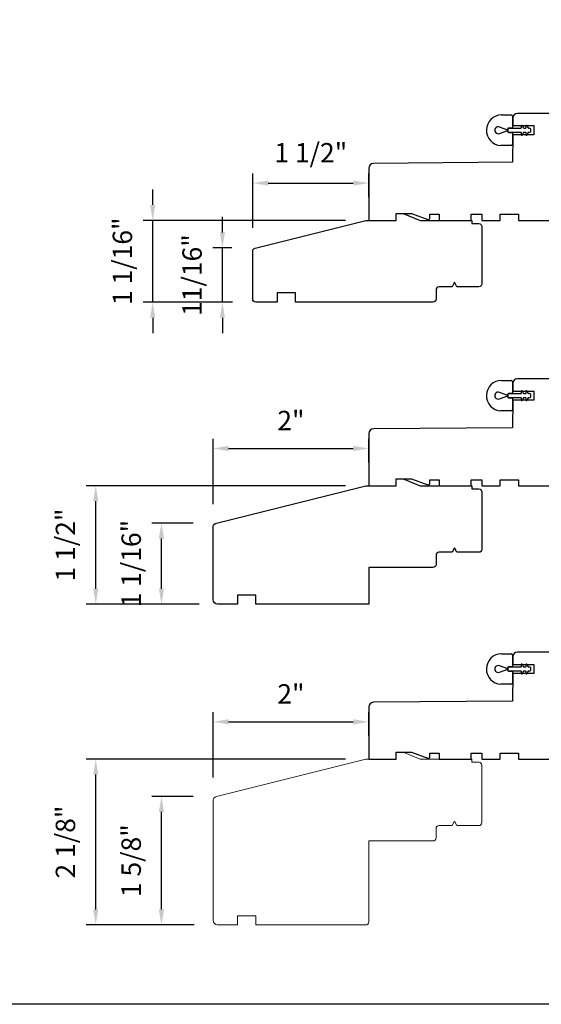
# Model space of a CAD drawing. Extents: x -3324.8 to -3238.6, y 6533.5 to 6622.9.
# Drawn here: x -3279.6 to -3272.9, y 6533.5 to 6546.2 of the extents above; entities that cross this region are included whole.
import ezdxf

# ---------------------------------------------------------------- set-up
doc = ezdxf.new("R2010")
doc.units = 0
doc.header["$LTSCALE"] = 10
doc.header["$MEASUREMENT"] = 0
doc.header["$PDMODE"] = 2
doc.header["$PDSIZE"] = -2
doc.layers.get('DEFPOINTS').update_dxf_attribs({"color": 2, "linetype": 'CONTINUOUS'})
for name, color, linetype in [('1', 1, 'CONTINUOUS'), ('6', 1, 'CONTINUOUS'), ('8', 7, 'CONTINUOUS'), ('Visible (ANSI)', 7, 'CONTINUOUS')]:
    doc.layers.add(name, color=color, linetype=linetype)
doc.layers.add('2', color=2, linetype='CONTINUOUS', lineweight=9)
doc.layers.add('Visible Narrow (ANSI)', color=7, linetype='CONTINUOUS', lineweight=20)
doc.styles.add('MODERN', font='tahoma.ttf')
doc.dimstyles.new('LWDEC$0', dxfattribs={"dimtxt": 2.5, "dimasz": 2, "dimexe": 1.25, "dimexo": 3, "dimgap": 2, "dimtad": 1, "dimtoh": 1, "dimzin": 1, "dimdsep": 46, "dimtxsty": 'MODERN', "dimcen": 0, "dimdle": 1.5, "dimadec": 0, "dimazin": 0, "dimtfac": 1, "dimtix": 1, "dimtmove": 0, "dimatfit": 3, "dimfxl": 1, "dimtzin": 0, "dimarcsym": 0})

# ---------------------------------------------------------------- blocks, each defined once
blk = doc.blocks.new('Lauren W.S.')
at = {"layer": '1'}
for p, q in [((-9.65, 5), (-6.49, 5)), ((-6.1, 4.62), (-6.1, 0.72)), ((-7.61, 0.04), (-10.31, 1.05)), ((-10.31, -1.05), (-7.61, -0.04)), ((-6.1, -0.72), (-6.1, -4.61)), ((-6.48, -5), (-9.87, -5))]:
    blk.add_line(p, q, dxfattribs=at)
for centre, radius, start, end in [((-9.59, 0), 5, 90.6876, 266.8086), ((-6.48, 4.62), 0.387, 360, 91.3007), ((-10.71, 0), 1.13, 69.34, 290.66), ((-6.48, -4.61), 0.387, 270, 360)]:
    blk.add_arc(centre, radius, start, end, dxfattribs=at)
at = {"layer": '6'}
for p, q in [((-7.61, -0.46), (-7.61, 0.46)), ((-7.61, 0.46), (-7.61, 0.04)), ((-7.36, 0.72), (-3.29, 0.72)), ((-6.1, 0.72), (-7.36, 0.72)), ((-3.07, 1.04), (-3.18, 1.28)), ((-2.77, 1.45), (-2.52, 0.86)), ((-2.3, 0.72), (-1.78, 0.72)), ((-1.57, 1.04), (-1.67, 1.28)), ((-1.27, 1.45), (-1.01, 0.86)), ((-0.8, 0.72), (-0.72, 0.72)), ((-7.61, -0.04), (-7.61, -0.46)), ((-3.29, -0.72), (-7.36, -0.72)), ((-7.36, -0.72), (-6.1, -0.72)), ((-3.18, -1.28), (-3.07, -1.04)), ((-2.52, -0.86), (-2.77, -1.46)), ((-1.78, -0.72), (-2.3, -0.72)), ((-1.67, -1.28), (-1.57, -1.04)), ((-1.01, -0.86), (-1.27, -1.46)), ((-0.72, -0.72), (-0.8, -0.72))]:
    blk.add_line(p, q, dxfattribs=at)
for centre, radius, start, end in [((-7.36, 0.46), 0.254, 90, 180), ((-7.36, 0.46), 0.254, 90, 180), ((-3.29, 0.95), 0.232, 270, 23.4142), ((-2.97, 1.36), 0.22, 24.1003, 202.7086), ((-2.3, 0.95), 0.232, 203.4142, 270), ((-1.78, 0.95), 0.232, 270, 23.4142), ((-1.47, 1.37), 0.22, 23.4142, 203.4142), ((-0.8, 0.95), 0.232, 203.4142, 270), ((-0.72, 0), 0.718, 270, 90.02), ((-7.36, -0.46), 0.254, 180, 270), ((-7.36, -0.46), 0.254, 180, 270), ((-3.29, -0.95), 0.232, 336.5858, 90), ((-2.98, -1.37), 0.22, 156.5858, 336.5858), ((-2.3, -0.95), 0.232, 90, 156.5858), ((-1.78, -0.95), 0.232, 336.5858, 90), ((-1.47, -1.37), 0.22, 156.5858, 336.5858), ((-0.8, -0.95), 0.232, 89.9381, 156.5858)]:
    blk.add_arc(centre, radius, start, end, dxfattribs=at)
blk = doc.blocks.new('*D101')
at = {"layer": '2', "color": 0, "linetype": 'ByBlock', "lineweight": -2, "transparency": 16777216}
for p, q in [((-3277.017, 6543.419), (-3277.017, 6543.619)), ((-3276.896, 6543.219), (-3277.142, 6543.219)), ((-3277.017, 6542.521), (-3277.017, 6543.219)), ((-3276.887, 6542.521), (-3277.142, 6542.521)), ((-3277.017, 6542.321), (-3277.017, 6542.121))]:
    blk.add_line(p, q, dxfattribs=at)
at = {"layer": '2', "color": 0, "transparency": 16777216}
for points in [[(-3277.05, 6543.419), (-3276.984, 6543.419), (-3277.017, 6543.219)], [(-3277.05, 6542.321), (-3276.984, 6542.321), (-3277.017, 6542.521)]]:
    blk.add_solid(points, dxfattribs=at)
at = {"layer": 'DEFPOINTS', "color": 0, "transparency": 16777216}
for p in [(-3277.017, 6543.219), (-3276.596, 6543.219), (-3276.587, 6542.521)]:
    blk.add_point(p, dxfattribs=at)
at = {"layer": '2', "color": 0, "transparency": 16777216, "insert": (-3277.375, 6542.87), "char_height": 0.25, "attachment_point": 5, "rotation": 90, "style": 'MODERN'}
blk.add_mtext('11/16"', dxfattribs=at)
blk = doc.blocks.new('*D102')
at = {"layer": '2', "color": 0, "linetype": 'ByBlock', "lineweight": -2, "transparency": 16777216}
for p, q in [((-3277.915, 6543.774), (-3277.915, 6543.974)), ((-3275.43, 6543.574), (-3278.04, 6543.574)), ((-3277.915, 6542.521), (-3277.915, 6543.574)), ((-3276.887, 6542.521), (-3278.04, 6542.521)), ((-3277.915, 6542.321), (-3277.915, 6542.121))]:
    blk.add_line(p, q, dxfattribs=at)
at = {"layer": '2', "color": 0, "transparency": 16777216}
for points in [[(-3277.949, 6543.774), (-3277.882, 6543.774), (-3277.915, 6543.574)], [(-3277.949, 6542.321), (-3277.882, 6542.321), (-3277.915, 6542.521)]]:
    blk.add_solid(points, dxfattribs=at)
at = {"layer": 'DEFPOINTS', "color": 0, "transparency": 16777216}
for p in [(-3277.915, 6543.574), (-3275.13, 6543.574), (-3276.587, 6542.521)]:
    blk.add_point(p, dxfattribs=at)
at = {"layer": '2', "color": 0, "transparency": 16777216, "insert": (-3278.273, 6543.048), "char_height": 0.25, "attachment_point": 5, "rotation": 90, "style": 'MODERN'}
blk.add_mtext('1 1/16"', dxfattribs=at)
blk = doc.blocks.new('*D103')
at = {"layer": '2', "color": 0, "linetype": 'ByBlock', "lineweight": -2, "transparency": 16777216}
for p, q in [((-3276.626, 6543.48), (-3276.626, 6544.18)), ((-3275.13, 6543.874), (-3275.13, 6544.18)), ((-3276.426, 6544.055), (-3275.33, 6544.055))]:
    blk.add_line(p, q, dxfattribs=at)
at = {"layer": '2', "color": 0, "transparency": 16777216}
for points in [[(-3276.426, 6544.088), (-3276.426, 6544.022), (-3276.626, 6544.055)], [(-3275.33, 6544.088), (-3275.33, 6544.022), (-3275.13, 6544.055)]]:
    blk.add_solid(points, dxfattribs=at)
at = {"layer": 'DEFPOINTS', "color": 0, "transparency": 16777216}
for p in [(-3275.13, 6544.055), (-3275.13, 6543.574), (-3276.626, 6543.18)]:
    blk.add_point(p, dxfattribs=at)
at = {"layer": '2', "color": 0, "transparency": 16777216, "insert": (-3275.878, 6544.413), "char_height": 0.25, "attachment_point": 5, "style": 'MODERN'}
blk.add_mtext('1 1/2"', dxfattribs=at)
blk = doc.blocks.new('*D96')
at = {"layer": '2', "color": 0, "linetype": 'ByBlock', "lineweight": -2, "transparency": 16777216}
for p, q in [((-3277.393, 6539.676), (-3277.927, 6539.676)), ((-3277.802, 6538.83), (-3277.802, 6539.476)), ((-3277.317, 6538.63), (-3277.927, 6538.63))]:
    blk.add_line(p, q, dxfattribs=at)
at = {"layer": '2', "color": 0, "transparency": 16777216}
for points in [[(-3277.836, 6539.476), (-3277.769, 6539.476), (-3277.802, 6539.676)], [(-3277.836, 6538.83), (-3277.769, 6538.83), (-3277.802, 6538.63)]]:
    blk.add_solid(points, dxfattribs=at)
at = {"layer": 'DEFPOINTS', "color": 0, "transparency": 16777216}
for p in [(-3277.802, 6539.676), (-3277.093, 6539.676), (-3277.017, 6538.63)]:
    blk.add_point(p, dxfattribs=at)
at = {"layer": '2', "color": 0, "transparency": 16777216, "insert": (-3278.16, 6539.153), "char_height": 0.25, "attachment_point": 5, "rotation": 90, "style": 'MODERN'}
blk.add_mtext('1 1/16"', dxfattribs=at)
blk = doc.blocks.new('*D104')
at = {"layer": '2', "color": 0, "linetype": 'ByBlock', "lineweight": -2, "transparency": 16777216}
for p, q in [((-3275.43, 6540.156), (-3278.774, 6540.156)), ((-3278.649, 6538.83), (-3278.649, 6539.956)), ((-3277.317, 6538.63), (-3278.774, 6538.63))]:
    blk.add_line(p, q, dxfattribs=at)
at = {"layer": '2', "color": 0, "transparency": 16777216}
for points in [[(-3278.682, 6539.956), (-3278.616, 6539.956), (-3278.649, 6540.156)], [(-3278.682, 6538.83), (-3278.616, 6538.83), (-3278.649, 6538.63)]]:
    blk.add_solid(points, dxfattribs=at)
at = {"layer": 'DEFPOINTS', "color": 0, "transparency": 16777216}
for p in [(-3278.649, 6540.156), (-3275.13, 6540.156), (-3277.017, 6538.63)]:
    blk.add_point(p, dxfattribs=at)
at = {"layer": '2', "color": 0, "transparency": 16777216, "insert": (-3279.007, 6539.393), "char_height": 0.25, "attachment_point": 5, "rotation": 90, "style": 'MODERN'}
blk.add_mtext('1 1/2"', dxfattribs=at)
blk = doc.blocks.new('*D105')
at = {"layer": '2', "color": 0, "linetype": 'ByBlock', "lineweight": -2, "transparency": 16777216}
for p, q in [((-3277.138, 6539.919), (-3277.138, 6540.761)), ((-3275.13, 6540.456), (-3275.13, 6540.761)), ((-3276.938, 6540.636), (-3275.33, 6540.636))]:
    blk.add_line(p, q, dxfattribs=at)
at = {"layer": '2', "color": 0, "transparency": 16777216}
for points in [[(-3276.938, 6540.67), (-3276.938, 6540.603), (-3277.138, 6540.636)], [(-3275.33, 6540.67), (-3275.33, 6540.603), (-3275.13, 6540.636)]]:
    blk.add_solid(points, dxfattribs=at)
at = {"layer": 'DEFPOINTS', "color": 0, "transparency": 16777216}
for p in [(-3275.13, 6540.636), (-3275.13, 6540.156), (-3277.138, 6539.619)]:
    blk.add_point(p, dxfattribs=at)
at = {"layer": '2', "color": 0, "transparency": 16777216, "insert": (-3276.134, 6540.964), "char_height": 0.25, "attachment_point": 5, "style": 'MODERN'}
blk.add_mtext('2"', dxfattribs=at)
blk = doc.blocks.new('*D97')
at = {"layer": '2', "color": 0, "linetype": 'ByBlock', "lineweight": -2, "transparency": 16777216}
for p, q in [((-3277.393, 6536.155), (-3277.927, 6536.155)), ((-3277.802, 6534.699), (-3277.802, 6535.955)), ((-3277.379, 6534.499), (-3277.927, 6534.499))]:
    blk.add_line(p, q, dxfattribs=at)
at = {"layer": '2', "color": 0, "transparency": 16777216}
for points in [[(-3277.836, 6535.955), (-3277.769, 6535.955), (-3277.802, 6536.155)], [(-3277.836, 6534.699), (-3277.769, 6534.699), (-3277.802, 6534.499)]]:
    blk.add_solid(points, dxfattribs=at)
at = {"layer": 'DEFPOINTS', "color": 0, "transparency": 16777216}
for p in [(-3277.802, 6536.155), (-3277.093, 6536.155), (-3277.079, 6534.499)]:
    blk.add_point(p, dxfattribs=at)
at = {"layer": '2', "color": 0, "transparency": 16777216, "insert": (-3278.16, 6535.327), "char_height": 0.25, "attachment_point": 5, "rotation": 90, "style": 'MODERN'}
blk.add_mtext('1 5/8"', dxfattribs=at)
blk = doc.blocks.new('*D106')
at = {"layer": '2', "color": 0, "linetype": 'ByBlock', "lineweight": -2, "transparency": 16777216}
for p, q in [((-3275.43, 6536.635), (-3278.774, 6536.635)), ((-3278.649, 6534.699), (-3278.649, 6536.435)), ((-3277.379, 6534.499), (-3278.774, 6534.499))]:
    blk.add_line(p, q, dxfattribs=at)
at = {"layer": '2', "color": 0, "transparency": 16777216}
for points in [[(-3278.682, 6536.435), (-3278.616, 6536.435), (-3278.649, 6536.635)], [(-3278.682, 6534.699), (-3278.616, 6534.699), (-3278.649, 6534.499)]]:
    blk.add_solid(points, dxfattribs=at)
at = {"layer": 'DEFPOINTS', "color": 0, "transparency": 16777216}
for p in [(-3278.649, 6536.635), (-3275.13, 6536.635), (-3277.079, 6534.499)]:
    blk.add_point(p, dxfattribs=at)
at = {"layer": '2', "color": 0, "transparency": 16777216, "insert": (-3279.007, 6535.567), "char_height": 0.25, "attachment_point": 5, "rotation": 90, "style": 'MODERN'}
blk.add_mtext('2 1/8"', dxfattribs=at)
blk = doc.blocks.new('*D107')
at = {"layer": '2', "color": 0, "linetype": 'ByBlock', "lineweight": -2, "transparency": 16777216}
for p, q in [((-3277.138, 6536.398), (-3277.138, 6537.24)), ((-3275.13, 6536.935), (-3275.13, 6537.24)), ((-3276.938, 6537.115), (-3275.33, 6537.115))]:
    blk.add_line(p, q, dxfattribs=at)
at = {"layer": '2', "color": 0, "transparency": 16777216}
for points in [[(-3276.938, 6537.149), (-3276.938, 6537.082), (-3277.138, 6537.115)], [(-3275.33, 6537.149), (-3275.33, 6537.082), (-3275.13, 6537.115)]]:
    blk.add_solid(points, dxfattribs=at)
at = {"layer": 'DEFPOINTS', "color": 0, "transparency": 16777216}
for p in [(-3275.13, 6537.115), (-3275.13, 6536.635), (-3277.138, 6536.098)]:
    blk.add_point(p, dxfattribs=at)
at = {"layer": '2', "color": 0, "transparency": 16777216, "insert": (-3276.134, 6537.443), "char_height": 0.25, "attachment_point": 5, "style": 'MODERN'}
blk.add_mtext('2"', dxfattribs=at)

msp = doc.modelspace()

# ---------------------------------------------------------------- linework, layer by layer
at = {"layer": '8', "linetype": 'Continuous'}
msp.add_lwpolyline([(-3324.83121, 6558.84209), (-3266.45646, 6558.84209), (-3266.45646, 6533.47692), (-3324.83121, 6533.47692)], close=True, dxfattribs=at)
at = {"layer": '8'}
for points in [[(-3272.10841, 6544.95228), (-3273.21562, 6544.95228, 0.41165989), (-3273.27468, 6544.89374), (-3273.27554, 6544.7948), (-3273.00407, 6544.7948), (-3273.00407, 6544.67669), (-3273.27657, 6544.67669), (-3273.27967, 6544.32222), (-3275.07151, 6544.30658, 0.41165989), (-3275.13005, 6544.24753), (-3275.13005, 6543.57433), (-3274.77572, 6543.57433), (-3274.77572, 6543.66292), (-3274.57887, 6543.66292), (-3274.36907, 6543.58656, 0.52056705), (-3274.34265, 6543.60505), (-3274.34265, 6543.65307), (-3274.22454, 6543.65307), (-3274.22454, 6543.57433), (-3273.8899, 6543.57433), (-3273.81116, 6543.57433), (-3273.81116, 6543.65307), (-3273.67336, 6543.65307), (-3273.67336, 6543.57433), (-3273.43714, 6543.57433), (-3273.43714, 6543.65307), (-3273.20092, 6543.65307), (-3273.20092, 6543.57433), (-3270.99621, 6543.57433)], [(-3272.10841, 6541.53373), (-3273.21562, 6541.53373, 0.41165989), (-3273.27468, 6541.47519), (-3273.27554, 6541.37625), (-3273.00407, 6541.37625), (-3273.00407, 6541.25814), (-3273.27657, 6541.25814), (-3273.27967, 6540.90366), (-3275.07151, 6540.88802, 0.41165989), (-3275.13005, 6540.82897), (-3275.13005, 6540.15578), (-3274.77572, 6540.15578), (-3274.77572, 6540.24436), (-3274.57887, 6540.24436), (-3274.36907, 6540.168, 0.52056705), (-3274.34265, 6540.1865), (-3274.34265, 6540.23452), (-3274.22454, 6540.23452), (-3274.22454, 6540.15578), (-3273.8899, 6540.15578), (-3273.81116, 6540.15578), (-3273.81116, 6540.23452), (-3273.67336, 6540.23452), (-3273.67336, 6540.15578), (-3273.43714, 6540.15578), (-3273.43714, 6540.23452), (-3273.20092, 6540.23452), (-3273.20092, 6540.15578), (-3270.99621, 6540.15578)], [(-3272.10841, 6538.01247), (-3273.21562, 6538.01247, 0.41165989), (-3273.27468, 6537.95393), (-3273.27554, 6537.85499), (-3273.00407, 6537.85499), (-3273.00407, 6537.73688), (-3273.27657, 6537.73688), (-3273.27967, 6537.38241), (-3275.07151, 6537.36677, 0.41165989), (-3275.13005, 6537.30772), (-3275.13005, 6536.63453), (-3274.77572, 6536.63453), (-3274.77572, 6536.72311), (-3274.57887, 6536.72311), (-3274.36907, 6536.64675, 0.52056705), (-3274.34265, 6536.66524), (-3274.34265, 6536.71327), (-3274.22454, 6536.71327), (-3274.22454, 6536.63453), (-3273.8899, 6536.63453), (-3273.81116, 6536.63453), (-3273.81116, 6536.71327), (-3273.67336, 6536.71327), (-3273.67336, 6536.63453), (-3273.43714, 6536.63453), (-3273.43714, 6536.71327), (-3273.20092, 6536.71327), (-3273.20092, 6536.63453), (-3270.99621, 6536.63453)]]:
    msp.add_lwpolyline(points, format="xyb", dxfattribs=at)
msp.add_lwpolyline([(-3276.59627, 6543.21858), (-3275.16942, 6543.57433), (-3274.77572, 6543.57433), (-3274.77572, 6543.66292), (-3274.68714, 6543.66292), (-3274.4706, 6543.57433), (-3273.80131, 6543.57433), (-3273.80131, 6543.53496), (-3273.71273, 6543.53496, -0.41421356), (-3273.67336, 6543.49559), (-3273.67336, 6542.75741, -0.41421356), (-3273.71273, 6542.71804), (-3273.99816, 6542.71804), (-3274.02769, 6542.77709), (-3274.05722, 6542.71804), (-3274.22454, 6542.71804, 0.41421356), (-3274.26391, 6542.67867), (-3274.26391, 6542.56056, -0.41421356), (-3274.30328, 6542.52119), (-3276.07493, 6542.52119), (-3276.07493, 6542.6393), (-3276.31115, 6542.6393), (-3276.31115, 6542.52119), (-3276.58674, 6542.52119, -0.41421356), (-3276.62611, 6542.56056), (-3276.62611, 6543.18038, -0.34432761)], format="xyb", close=True, dxfattribs=at)
at = {"layer": 'Visible (ANSI)'}
msp.add_lwpolyline([(-3274.77572, 6540.24436), (-3274.68714, 6540.24436), (-3274.4706, 6540.15578), (-3273.80131, 6540.15578), (-3273.80131, 6540.11641), (-3273.71273, 6540.11641, -0.41421356), (-3273.67336, 6540.07704), (-3273.67336, 6539.33885, -0.41421356), (-3273.71273, 6539.29948), (-3273.99816, 6539.29948), (-3274.02769, 6539.35854), (-3274.05722, 6539.29948), (-3274.22454, 6539.29948, 0.41421356), (-3274.26391, 6539.26011), (-3274.26391, 6539.142, -0.41421356), (-3274.30328, 6539.10263), (-3275.13005, 6539.10263), (-3275.13005, 6538.63019), (-3276.58674, 6538.63019), (-3276.58674, 6538.7483), (-3276.82296, 6538.7483), (-3276.82296, 6538.63019), (-3277.07887, 6538.63019, -0.41421356), (-3277.13792, 6538.68925), (-3277.13792, 6539.61884, -0.34432761), (-3277.09315, 6539.67614), (-3275.16942, 6540.15578), (-3274.77572, 6540.15578)], format="xyb", close=True, dxfattribs=at)
at = {"layer": 'Visible Narrow (ANSI)'}
msp.add_lwpolyline([(-3274.77572, 6536.72311), (-3274.68714, 6536.72311), (-3274.4706, 6536.63453), (-3273.80131, 6536.63453), (-3273.80131, 6536.59516), (-3273.71273, 6536.59516, -0.41421356), (-3273.67336, 6536.55579), (-3273.67336, 6535.8176, -0.41421356), (-3273.71273, 6535.77823), (-3273.99816, 6535.77823), (-3274.02769, 6535.83728), (-3274.05722, 6535.77823), (-3274.22454, 6535.77823, 0.41421356), (-3274.26391, 6535.73886), (-3274.26391, 6535.62075, -0.41421356), (-3274.30328, 6535.58138), (-3275.13005, 6535.58138), (-3275.13005, 6534.53807, -0.41421356), (-3275.16942, 6534.4987), (-3276.58674, 6534.4987), (-3276.58674, 6534.61681), (-3276.82296, 6534.61681), (-3276.82296, 6534.4987), (-3277.07887, 6534.4987, -0.41421356), (-3277.13792, 6534.55776), (-3277.13792, 6536.09759, -0.34432761), (-3277.09315, 6536.15489), (-3275.16942, 6536.63453), (-3274.77572, 6536.63453)], format="xyb", close=True, dxfattribs=at)

# ---------------------------------------------------------------- block references
at = {"layer": '2', "xscale": 0.03937, "yscale": 0.03937, "zscale": 0.03937}
for p in [(-3273.04047, 6544.7356), (-3273.04047, 6541.31704), (-3273.04047, 6537.79579)]:
    msp.add_blockref('Lauren W.S.', p, dxfattribs=at)

# ---------------------------------------------------------------- dimensions: what is measured, and where the dimension line sits
at = {"layer": '2'}
for base, p1, p2, picture, middle in [((-3275.13005, 6544.055), (-3276.62611, 6543.18038), (-3275.13005, 6543.57433), '*D103', (-3275.87808, 6544.41282)), ((-3275.13005, 6540.63644), (-3277.13792, 6539.61884), (-3275.13005, 6540.15578), '*D105', (-3276.13399, 6540.96405)), ((-3275.13005, 6537.11519), (-3277.13792, 6536.09759), (-3275.13005, 6536.63453), '*D107', (-3276.13399, 6537.44279))]:
    dim = msp.add_linear_dim(base=base, p1=p1, p2=p2, dimstyle='LWDEC$0', override={"dimscale": 0.1, "dimdec": 4, "dimlunit": 5, "dimpost": '"', "dimtdec": 4, "dimfxl": 1.25, "dimfrac": 2, "dimarcsym": 1}, dxfattribs=at)
    dim.commit()
    dim.dimension.update_dxf_attribs({"geometry": picture, "text_midpoint": middle})
for base, p1, p2, picture, middle in [((-3277.91527, 6543.57433), (-3276.58674, 6542.52119), (-3275.13005, 6543.57433), '*D102', (-3278.2731, 6543.04776)), ((-3277.01713, 6543.21858), (-3276.58674, 6542.52119), (-3276.59627, 6543.21858), '*D101', (-3277.37495, 6542.86988)), ((-3278.64889, 6540.15578), (-3277.01713, 6538.63019), (-3275.13005, 6540.15578), '*D104', (-3279.00671, 6539.39298)), ((-3278.64889, 6536.63453), (-3277.07887, 6534.4987), (-3275.13005, 6536.63453), '*D106', (-3279.00671, 6535.56662)), ((-3277.80232, 6536.15489), (-3277.07887, 6534.4987), (-3277.09315, 6536.15489), '*D97', (-3278.16014, 6535.3268))]:
    dim = msp.add_linear_dim(base=base, p1=p1, p2=p2, angle=90, dimstyle='LWDEC$0', override={"dimscale": 0.1, "dimdec": 4, "dimlunit": 5, "dimpost": '"', "dimtdec": 4, "dimfxl": 1.25, "dimfrac": 2, "dimarcsym": 1}, dxfattribs=at)
    dim.commit()
    dim.dimension.update_dxf_attribs({"geometry": picture, "text_midpoint": middle})
dim = msp.add_linear_dim(base=(-3277.802317, 6539.676138), p1=(-3277.017126, 6538.630191), p2=(-3277.093153, 6539.676138), angle=90, dimstyle='LWDEC$0', override={"dimscale": 0.1, "dimdec": 4, "dimlunit": 5, "dimpost": '"', "dimtdec": 4, "dimfxl": 1.25, "dimfrac": 2, "dimarcsym": 1}, dxfattribs=at)
dim.commit()
dim.dimension.update_dxf_attribs({"geometry": '*D96', "text_midpoint": (-3277.802317, 6539.153164), "dimtype": 160})

doc.saveas('drawing.dxf')
